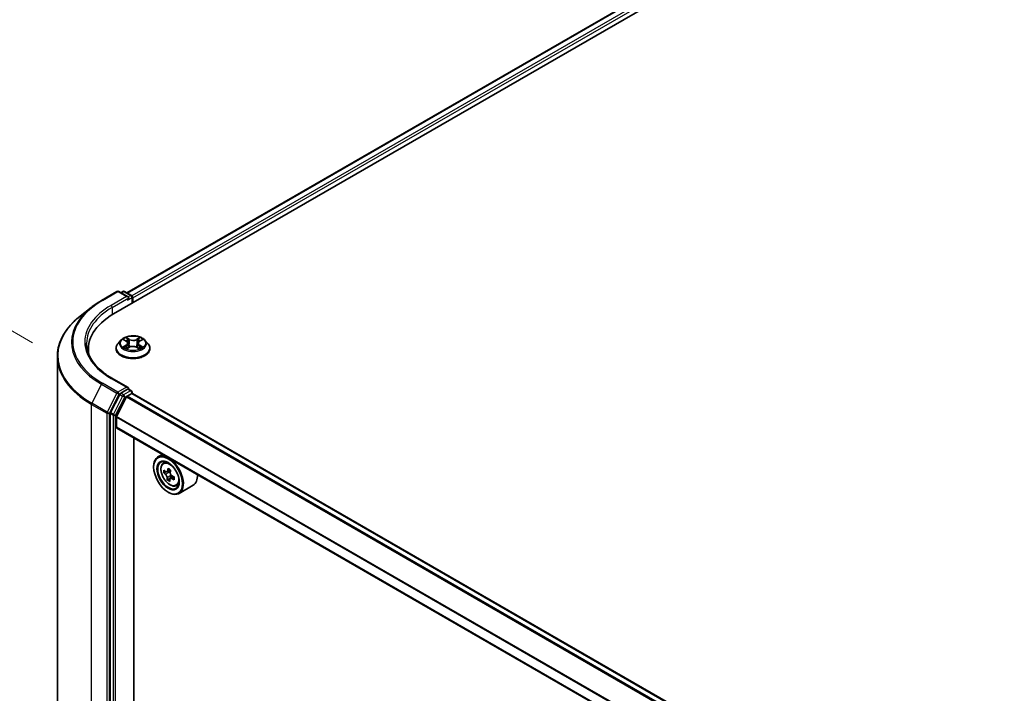
# Model space of a CAD drawing. Units: millimetres. Extents: x 36 to 10262, y 20 to 1846.
# Drawn here: x 90 to 142, y 575 to 611 of the extents above; entities that cross this region are included whole.
import ezdxf

# ---------------------------------------------------------------- set-up
doc = ezdxf.new("R2010")
doc.units = ezdxf.units.MM
doc.header["$LTSCALE"] = 2.5
doc.layers.get('Defpoints').update_dxf_attribs({"lineweight": 25})
for name, color, linetype, lineweight in [('Dimension (ISO)', 7, 'Continuous', 18), ('Visible (ISO)', 7, 'Continuous', 35), ('Visible Narrow (ISO)', 7, 'Continuous', 25)]:
    doc.layers.add(name, color=color, linetype=linetype, lineweight=lineweight)
doc.styles.add('Note Text (TK)', font='MS PGothic.ttf')
doc.dimstyles.new('Default - Method 1b (TK)', dxfattribs={"dimscale": 2.5, "dimtxt": 2.5, "dimasz": 2.5, "dimexe": 1, "dimexo": 1.5, "dimgap": 1, "dimtad": 1, "dimdsep": 46, "dimtxsty": 'Note Text (TK)', "dimblk": 'OPEN', "dimcen": 0.09, "dimdle": 5, "dimclrd": 100, "dimclre": 100, "dimclrt": 7, "dimadec": 1, "dimazin": 1, "dimtfac": 1, "dimtmove": 0, "dimatfit": 3, "dimldrblk": 'OPEN', "dimfxl": 1, "dimtolj": 1, "dimlwd": -1, "dimlwe": -1, "dimarcsym": 0})

# ---------------------------------------------------------------- blocks, each defined once
blk = doc.blocks.new('_Open')
at = {"color": 0, "linetype": 'ByBlock', "lineweight": -2}
for p, q in [((-1, 0.1667), (0, 0)), ((-1, -0.1667), (0, 0)), ((0, 0), (-1, 0))]:
    blk.add_line(p, q, dxfattribs=at)
blk = doc.blocks.new('*D23')
at = {"layer": 'Defpoints', "color": 0}
for p in [(75.005, 602.738), (94.028, 591.756), (93.977, 553.736)]:
    blk.add_point(p, dxfattribs=at)
at = {"layer": 'Dimension (ISO)', "color": 100}
for p, q in [((90.281, 593.919), (72.507, 604.181)), ((74.963, 570.968), (74.997, 596.488)), ((90.23, 555.899), (72.456, 566.161))]:
    blk.add_line(p, q, dxfattribs=at)
at = {"layer": 'Dimension (ISO)', "color": 100, "xscale": 6.25, "yscale": 6.25, "zscale": 6.25}
for p, rotation in [((75.005, 602.738), 89.9232544716964), ((74.954, 564.718), 269.9232544716964)]:
    blk.add_blockref('_Open', p, dxfattribs=dict(at, rotation=rotation))
at = {"layer": 'Dimension (ISO)', "color": 7, "insert": (69.921, 577.468), "char_height": 6.25, "attachment_point": 4, "rotation": 89.9233, "style": 'Note Text (TK)'}
blk.add_mtext('\\A1;{\\Q29.923;\\W0.817;\\H0.816x;149}', dxfattribs=at)

msp = doc.modelspace()

# ---------------------------------------------------------------- linework, layer by layer
at = {"layer": 'Visible (ISO)'}
for p, q in [((94.6155, 595.463), (196.2621, 654.1487)), ((95.3315, 596.5867), (194.7437, 653.9823)), ((93.9809, 596.1896), (94.7985, 596.6617)), ((95.3942, 596.3719), (94.8923, 596.6617)), ((95.1081, 596.6616), (95.0003, 596.5993)), ((95.2018, 596.6616), (95.5683, 596.45)), ((95.6152, 596.3688), (95.6152, 596.0402)), ((95.654, 596.0626), (95.654, 596.3177)), ((93.4226, 595.8128), (92.8316, 595.345)), ((95.0132, 594.062), (94.8582, 593.8891)), ((95.1682, 594.083), (95.2997, 594.0031)), ((95.38, 593.8948), (95.4056, 593.6566)), ((95.9281, 593.8896), (95.9024, 593.6506)), ((96.0116, 593.9998), (96.1456, 594.0787)), ((96.2949, 594.062), (96.4499, 593.8891)), ((93.27, 593.5876), (93.27, 593.3659)), ((94.7478, 593.6131), (94.7478, 593.6235)), ((95.3187, 593.6089), (95.4582, 593.6854)), ((95.8442, 593.6836), (95.9812, 593.606)), ((96.5603, 593.6131), (96.5603, 593.6235)), ((91.6138, 556.7454), (91.6138, 593.1771)), ((95.3942, 591.5239), (94.5298, 592.023)), ((94.9493, 591.163), (94.4541, 590.1907)), ((95.3668, 591.4315), (95.0003, 591.2199)), ((95.3433, 591.0607), (95.5878, 591.2019)), ((95.4108, 591.4378), (95.5683, 591.3469)), ((95.6152, 591.2109), (95.6152, 591.2657)), ((179.5346, 542.7669), (95.6346, 591.2065)), ((95.3093, 591.0228), (94.7804, 589.9845)), ((94.4387, 590.1329), (94.4387, 553.7935)), ((94.7702, 589.403), (94.7702, 589.9459)), ((178.6674, 540.9332), (94.7896, 589.3601)), ((95.7093, 555.0273), (95.7093, 588.8291)), ((97.2306, 587.9508), (96.9919, 587.813)), ((97.269, 587.4813), (97.3732, 587.5729)), ((96.7589, 587.2725), (96.7589, 587.298)), ((97.4128, 587.0262), (97.2991, 586.9605)), ((97.652, 587.1244), (97.4748, 587.022)), ((97.5157, 587.0456), (97.5855, 586.9991)), ((97.6742, 586.7001), (97.4897, 586.5935)), ((97.8232, 586.7646), (97.6465, 586.6626)), ((97.6821, 586.8132), (97.6742, 586.7001)), ((97.6742, 586.7001), (97.6915, 586.6886)), ((97.5323, 585.9329), (97.5544, 585.9202)), ((97.9682, 586.2702), (98.0996, 586.3147)), ((98.8682, 586.2982), (98.1169, 585.8644))]:
    msp.add_line(p, q, dxfattribs=at)
for centre, start, end in [((94.8454, 596.5805), 60, 120), ((95.155, 596.5804), 60, 120), ((95.5215, 596.3688), 0, 60), ((95.5215, 591.2657), 0, 60)]:
    msp.add_arc(centre, 0.0937, start, end, dxfattribs=at)
for centre, major_axis, ratio, start_param, end_param in [((95.3005, 596.3177), (0.1326, 0), 0.5773503, 0, 1.5707963), ((95.5878, 596.356), (0.0469, -0.0812), 0.5773503, 0.7853982, 2.2748289), ((95.3668, 596.2795), (-0.0469, -0.0812), 0.5773503, 0.7853982, 2.3561945), ((97.8638, 593.5876), (-4.5938, 0), 0.5773503, 5.4977871, 6.3952101), ((97.8638, 593.0773), (-4.6875, 0), 0.5773503, 6.0825558, 6.1302195), ((95.0003, 591.1434), (0.0469, 0.0812), 0.5773503, 0.7853982, 1.6614562), ((95.3005, 591.4698), (0.1326, 0), 0.5773503, 0, 1.5707963), ((95.3668, 591.5081), (0.0469, -0.0812), 0.5773503, 0.1595481, 0.7853982), ((95.5878, 591.1253), (0.0469, 0.0812), 0.5773503, 0, 0.7853982), ((95.3433, 591.0097), (-0.0312, -0.0541), 0.5773503, 3.9269908, 4.8030489), ((94.505, 590.1711), (0.0469, 0.0812), 0.5773503, 1.6614562, 2.3561945), ((94.8144, 589.9714), (-0.0313, -0.0541), 0.5773503, 4.8030489, 5.4977871), ((94.8365, 589.4413), (-0.0469, -0.0812), 0.5773503, 5.4977871, 6.2831853), ((97.5544, 586.8387), (0.5625, -0.9743), 0.5773503, 5.4977871, 10.2101761), ((97.5544, 586.8387), (0.4062, -0.7036), 0.5773503, 2.375245, 7.049533), ((98.886, 587.9501), (-1.2416, -1.863), 0.5312399, 5.4897921, 5.5770582), ((99.1561, 587.6901), (2.2651, -0.1574), 0.620041, 3.7956611, 3.8599625), ((99.1667, 587.843), (-2.2651, 0.1574), 0.620041, 0.6540685, 0.7183698), ((99.0926, 587.8124), (-1.2591, -1.8894), 0.5312399, 5.3605257, 5.4248271), ((99.1826, 588.0723), (-2.2335, 0.1552), 0.620041, 0.7833348, 0.870601), ((97.5774, 586.8829), (0.0742, -0.1286), 0.5773503, 1.5544788, 2.2792145), ((99.2303, 587.7206), (1.2591, 1.8894), 0.5312399, 2.2189331, 2.2832344), ((99.0926, 587.8124), (-1.2591, -1.8894), 0.5312399, 5.6420232, 5.7063246), ((99.1402, 587.4608), (2.2335, -0.1552), 0.620041, 3.9249275, 4.0121936), ((99.2303, 587.7206), (1.2591, 1.8894), 0.5312399, 2.5004306, 2.5647319), ((97.5774, 586.8829), (0.0742, -0.1286), 0.5773503, 0.7084182, 1.197954), ((99.1561, 587.6901), (2.2651, -0.1574), 0.620041, 4.0771586, 4.14146), ((99.1667, 587.843), (-2.2651, 0.1574), 0.620041, 0.935566, 0.9998673), ((99.4368, 587.583), (1.2416, 1.863), 0.5312399, 2.3481994, 2.4354656), ((98.3057, 587.2725), (0.5625, -0.9743), 0.5773503, 0, 0.8481438)]:
    msp.add_ellipse(centre, major_axis=major_axis, ratio=ratio, start_param=start_param, end_param=end_param, dxfattribs=at)
for major_axis in [(-0.5469, 0.9472), (0.4219, -0.7307)]:
    msp.add_ellipse((97.5323, 586.826), major_axis=major_axis, ratio=0.5773503, dxfattribs=at)
for points, knots in [([(93.4226, 595.8128), (93.4564, 595.8396), (93.491, 595.8661), (93.5615, 595.9184), (93.5974, 595.9443), (93.6706, 595.9952), (93.7079, 596.0204), (93.7837, 596.07), (93.8223, 596.0944), (93.9007, 596.1426), (93.9405, 596.1663), (93.9809, 596.1896)], [4.55712806, 4.55712806, 4.55712806, 4.55712806, 4.58818025, 4.58818025, 4.61923243, 4.61923243, 4.65028461, 4.65028461, 4.6813368, 4.6813368, 4.71238898, 4.71238898, 4.71238898, 4.71238898]), ([(92.8316, 595.345), (92.6761, 595.2219), (92.5337, 595.0928), (92.2774, 594.8246), (92.1636, 594.6855), (91.9666, 594.3991), (91.8834, 594.2519), (91.7494, 593.9516), (91.6987, 593.7986), (91.6308, 593.4894), (91.6138, 593.3333), (91.6138, 593.1771)], [1.72605724, 1.72605724, 1.72605724, 1.72605724, 1.85208469, 1.85208469, 1.97811214, 1.97811214, 2.10413959, 2.10413959, 2.23016704, 2.23016704, 2.35619449, 2.35619449, 2.35619449, 2.35619449]), ([(96.2949, 594.062), (96.2566, 594.1048), (96.2079, 594.1423), (96.093, 594.207), (96.026, 594.2335), (95.8824, 594.2724), (95.8057, 594.2846), (95.6503, 594.2941), (95.5716, 594.2913), (95.4192, 594.271), (95.3457, 594.2535), (95.2105, 594.2048), (95.1489, 594.1734), (95.0652, 594.1135), (95.0372, 594.0888), (95.0132, 594.062)], [2.8418078, 2.8418078, 2.8418078, 2.8418078, 3.1628208, 3.1628208, 3.4972494, 3.4972494, 3.8303268, 3.8303268, 4.1616402, 4.1616402, 4.4933762, 4.4933762, 4.8273541, 4.8273541, 5.0282673, 5.0282673, 5.0282673, 5.0282673]), ([(94.5298, 592.023), (94.3564, 592.1231), (94.1972, 592.2308), (93.9108, 592.4584), (93.7836, 592.5783), (93.5642, 592.8268), (93.4721, 592.9555), (93.3244, 593.218), (93.2688, 593.3518), (93.1948, 593.6217), (93.1763, 593.7577), (93.1763, 593.8938)], [3.14159265, 3.14159265, 3.14159265, 3.14159265, 3.29867229, 3.29867229, 3.45575192, 3.45575192, 3.61283155, 3.61283155, 3.76991118, 3.76991118, 3.92699082, 3.92699082, 3.92699082, 3.92699082]), ([(94.8582, 593.8891), (94.8442, 593.8735), (94.8314, 593.8574), (94.8083, 593.8242), (94.798, 593.8071), (94.7801, 593.772), (94.7725, 593.7541), (94.7603, 593.7175), (94.7556, 593.6989), (94.7494, 593.6614), (94.7478, 593.6424), (94.7478, 593.6235)], [5.02826726, 5.02826726, 5.02826726, 5.02826726, 5.12378058, 5.12378058, 5.21929391, 5.21929391, 5.31480723, 5.31480723, 5.41032055, 5.41032055, 5.50583387, 5.50583387, 5.50583387, 5.50583387]), ([(95.38, 593.8948), (95.3791, 593.9032), (95.3772, 593.9115), (95.3714, 593.9278), (95.3676, 593.9357), (95.3582, 593.951), (95.3527, 593.9583), (95.34, 593.9723), (95.3329, 593.979), (95.3173, 593.9916), (95.3088, 593.9976), (95.2997, 594.0031)], [2.42614458, 2.42614458, 2.42614458, 2.42614458, 2.56574353, 2.56574353, 2.70534249, 2.70534249, 2.84494145, 2.84494145, 2.9845404, 2.9845404, 3.12413936, 3.12413936, 3.12413936, 3.12413936]), ([(95.8442, 593.6836), (95.8235, 593.6953), (95.8, 593.7051), (95.7492, 593.7199), (95.7219, 593.725), (95.6661, 593.7303), (95.6375, 593.7304), (95.5816, 593.7257), (95.5542, 593.7208), (95.503, 593.7064), (95.4792, 593.6969), (95.4582, 593.6854)], [3.1590459, 3.1590459, 3.1590459, 3.1590459, 3.4662239, 3.4662239, 3.7734018, 3.7734018, 4.0805798, 4.0805798, 4.3877577, 4.3877577, 4.6949357, 4.6949357, 4.6949357, 4.6949357]), ([(96.0116, 593.9998), (96.0021, 593.9943), (95.9933, 593.9883), (95.9771, 593.9755), (95.9697, 593.9687), (95.9565, 593.9545), (95.9507, 593.947), (95.9409, 593.9314), (95.937, 593.9233), (95.931, 593.9067), (95.929, 593.8982), (95.9281, 593.8896)], [4.72984227, 4.72984227, 4.72984227, 4.72984227, 4.87265992, 4.87265992, 5.01547757, 5.01547757, 5.15829522, 5.15829522, 5.30111287, 5.30111287, 5.44393052, 5.44393052, 5.44393052, 5.44393052]), ([(96.5603, 593.6235), (96.5603, 593.6424), (96.5587, 593.6614), (96.5525, 593.6989), (96.5478, 593.7175), (96.5356, 593.7541), (96.528, 593.772), (96.5101, 593.8071), (96.4998, 593.8242), (96.4767, 593.8574), (96.4639, 593.8735), (96.4499, 593.8891)], [2.36424122, 2.36424122, 2.36424122, 2.36424122, 2.45975454, 2.45975454, 2.55526786, 2.55526786, 2.65078119, 2.65078119, 2.74629451, 2.74629451, 2.84180783, 2.84180783, 2.84180783, 2.84180783]), ([(94.7478, 593.6131), (94.7478, 593.5572), (94.7625, 593.5015), (94.8197, 593.3947), (94.8631, 593.3439), (94.9752, 593.2517), (95.0448, 593.2107), (95.2023, 593.1439), (95.2902, 593.118), (95.475, 593.084), (95.5719, 593.0758), (95.7651, 593.0776), (95.8614, 593.0877), (96.044, 593.125), (96.1303, 593.1524), (96.2843, 593.2222), (96.3521, 593.2647), (96.4613, 593.3611), (96.5031, 593.415), (96.5496, 593.5179), (96.5603, 593.5654), (96.5603, 593.6131)], [5.5058339, 5.5058339, 5.5058339, 5.5058339, 5.8055445, 5.8055445, 6.1179554, 6.1179554, 6.4424485, 6.4424485, 6.7681764, 6.7681764, 7.0929269, 7.0929269, 7.4172817, 7.4172817, 7.7421158, 7.7421158, 8.0679132, 8.0679132, 8.3918283, 8.3918283, 8.6474265, 8.6474265, 8.6474265, 8.6474265]), ([(95.2234, 593.6758), (95.229, 593.6711), (95.235, 593.6664), (95.2479, 593.657), (95.2548, 593.6523), (95.2695, 593.643), (95.2773, 593.6384), (95.2937, 593.6293), (95.3024, 593.6249), (95.3165, 593.6182), (95.3217, 593.6158), (95.327, 593.6135)], [6.10559251, 6.10559251, 6.10559251, 6.10559251, 6.17577933, 6.17577933, 6.24596615, 6.24596615, 6.31615297, 6.31615297, 6.38633979, 6.38633979, 6.42610133, 6.42610133, 6.42610133, 6.42610133]), ([(95.9736, 593.6103), (95.9794, 593.6127), (95.985, 593.6152), (95.9997, 593.6219), (96.0085, 593.6263), (96.0252, 593.6352), (96.0332, 593.6398), (96.0483, 593.649), (96.0554, 593.6537), (96.0687, 593.6631), (96.075, 593.6678), (96.0807, 593.6725)], [1.42576171, 1.42576171, 1.42576171, 1.42576171, 1.46772542, 1.46772542, 1.53783858, 1.53783858, 1.60795174, 1.60795174, 1.67806489, 1.67806489, 1.74817805, 1.74817805, 1.74817805, 1.74817805]), ([(95.3668, 591.4315), (95.3752, 591.4364), (95.3842, 591.4395), (95.4, 591.4414), (95.4067, 591.4402), (95.4108, 591.4378)], [0.185147228, 0.185147228, 0.185147228, 0.185147228, 0.196528423, 0.196528423, 0.207909617, 0.207909617, 0.207909617, 0.207909617]), ([(97.269, 587.4813), (97.2354, 587.4518), (97.2087, 587.4142), (97.1678, 587.3236), (97.1553, 587.2692), (97.1465, 587.1487), (97.1515, 587.0818), (97.1788, 586.9446), (97.2011, 586.8743), (97.2603, 586.7376), (97.2971, 586.6711), (97.3816, 586.548), (97.4293, 586.4913), (97.5317, 586.3932), (97.5863, 586.3518), (97.6982, 586.2891), (97.7555, 586.2678), (97.8652, 586.2507), (97.918, 586.2537), (97.9669, 586.2698), (97.9675, 586.27), (97.9682, 586.2702)], [2.5481178, 2.5481178, 2.5481178, 2.5481178, 2.826614, 2.826614, 3.1384328, 3.1384328, 3.4720677, 3.4720677, 3.8064093, 3.8064093, 4.1384917, 4.1384917, 4.4703463, 4.4703463, 4.8041771, 4.8041771, 5.1389013, 5.1389013, 5.4555981, 5.4555981, 5.4598239, 5.4598239, 5.4598239, 5.4598239]), ([(97.4831, 586.6983), (97.4827, 586.712), (97.4799, 586.7286), (97.4696, 586.7634), (97.462, 586.7816), (97.4448, 586.8147), (97.4341, 586.8317), (97.4107, 586.8617), (97.3982, 586.8747), (97.3865, 586.8842)], [0, 0, 0, 0, 0.017936943, 0.017936943, 0.035873886, 0.035873886, 0.053810829, 0.053810829, 0.071747772, 0.071747772, 0.071747772, 0.071747772]), ([(97.3971, 587.0371), (97.4088, 587.0275), (97.4218, 587.0204), (97.4467, 587.0141), (97.4587, 587.0149), (97.4788, 587.0232), (97.4882, 587.0312), (97.5025, 587.0536), (97.5074, 587.0682), (97.5099, 587.0835)], [0, 0, 0, 0, 0.017936943, 0.017936943, 0.035873886, 0.035873886, 0.053810829, 0.053810829, 0.071747772, 0.071747772, 0.071747772, 0.071747772]), ([(97.6476, 586.9918), (97.6451, 586.9764), (97.6454, 586.9584), (97.6524, 586.9217), (97.6592, 586.903), (97.6764, 586.8699), (97.688, 586.8533), (97.7146, 586.8253), (97.7296, 586.8138), (97.7441, 586.8059)], [0, 0, 0, 0, 0.017936943, 0.017936943, 0.035873886, 0.035873886, 0.053810829, 0.053810829, 0.071747772, 0.071747772, 0.071747772, 0.071747772]), ([(97.7335, 586.653), (97.719, 586.6609), (97.7036, 586.6666), (97.6753, 586.671), (97.6625, 586.6697), (97.6424, 586.6614), (97.6338, 586.6539), (97.6228, 586.6333), (97.6204, 586.6203), (97.6208, 586.6065)], [0, 0, 0, 0, 0.017936943, 0.017936943, 0.035873886, 0.035873886, 0.053810829, 0.053810829, 0.071747772, 0.071747772, 0.071747772, 0.071747772])]:
    msp.add_open_spline(points, degree=3, knots=knots, dxfattribs=at)
at = {"layer": 'Visible Narrow (ISO)'}
for p, q in [((95.359, 596.5708), (194.7905, 653.9776)), ((195.0246, 653.8425), (95.5893, 596.4335)), ((95.654, 596.3177), (195.0909, 653.7277)), ((94.0278, 596.185), (94.8454, 596.657)), ((95.3005, 596.3943), (94.4829, 595.9222)), ((94.8454, 596.657), (95.3005, 596.3943)), ((95.0277, 596.5835), (95.155, 596.6569)), ((95.155, 596.6569), (95.5215, 596.4453)), ((95.5215, 596.4453), (95.3942, 596.3719)), ((94.5492, 595.8074), (95.4331, 596.3177)), ((95.3668, 596.2029), (95.5878, 596.3305)), ((95.5878, 596.3305), (95.5878, 596.0243)), ((94.5492, 595.8074), (94.5492, 595.4239)), ((95.2886, 593.7884), (95.1179, 593.688)), ((95.1237, 594.1045), (95.2916, 594.0025)), ((95.1924, 593.7073), (95.2997, 593.7705)), ((95.4716, 594.1048), (95.2977, 594.2033)), ((95.2997, 593.7705), (95.3106, 593.621)), ((95.3513, 594.1486), (95.4607, 594.0867)), ((95.4607, 594.0867), (95.4447, 593.8655)), ((96.019, 594.1999), (95.8424, 594.103)), ((95.8531, 594.0849), (95.9641, 594.1458)), ((95.8531, 594.0849), (95.8688, 593.8635)), ((96.0053, 593.7672), (95.9942, 593.6195)), ((96.0053, 593.7672), (96.1108, 593.7031)), ((96.1844, 593.6831), (96.0165, 593.785)), ((96.0195, 593.9991), (96.1902, 594.0995)), ((95.2891, 593.5876), (95.4657, 593.6845)), ((95.8365, 593.6828), (96.0104, 593.5842)), ((93.9769, 591.6987), (93.4597, 590.6835)), ((93.9769, 591.6987), (94.7945, 591.2266)), ((94.8454, 591.2836), (94.0278, 591.7556)), ((94.4829, 592.0184), (95.3005, 591.5463)), ((94.7945, 591.2266), (94.2773, 590.2114)), ((94.3945, 590.1535), (94.9117, 591.1688)), ((95.3005, 591.5463), (94.8454, 591.2836)), ((94.9117, 591.1688), (95.0003, 591.2199)), ((94.9493, 591.163), (95.104, 591.0737)), ((95.155, 591.1306), (95.0003, 591.2199)), ((95.5215, 591.3422), (95.155, 591.1306)), ((95.2212, 591.0158), (95.5878, 591.2274)), ((95.3668, 591.4315), (95.5215, 591.3422)), ((95.5878, 591.2274), (95.5878, 591.2019)), ((95.5878, 591.2019), (179.5071, 542.751)), ((93.4443, 590.6256), (94.2619, 590.1535)), ((93.4443, 554.1938), (93.4443, 590.6256)), ((94.2773, 590.2114), (93.4597, 590.6835)), ((95.104, 591.0737), (94.6087, 590.1014)), ((94.726, 590.0436), (95.2212, 591.0158)), ((95.3093, 591.0228), (179.2128, 542.5811)), ((179.2627, 542.6099), (95.3433, 591.0607)), ((94.2619, 590.1535), (94.2619, 553.7218)), ((94.3945, 553.7218), (94.3945, 590.1535)), ((94.4387, 590.1329), (94.5934, 590.0436)), ((94.6087, 590.1014), (94.4541, 590.1907)), ((94.5934, 590.0436), (94.5934, 553.7042)), ((94.726, 553.7042), (94.726, 590.0436)), ((94.7702, 589.9459), (178.6674, 541.5078)), ((178.6707, 541.5504), (94.7804, 589.9845)), ((178.6674, 540.9649), (94.7702, 589.403)), ((97.3865, 586.8842), (97.5855, 586.9991)), ((97.5099, 587.0835), (97.6181, 587.146)), ((97.6821, 586.8132), (97.4831, 586.6983)), ((97.8584, 586.7251), (97.7335, 586.653))]:
    msp.add_line(p, q, dxfattribs=at)
for centre, major_axis, ratio, start_param, end_param in [((94.8454, 596.5805), (-0.0469, 0.0812), 0.5773503, 5.4977871, 6.2831853), ((94.8454, 596.5805), (0.0469, 0.0812), 0.5773503, 0, 0.7853982), ((95.155, 596.5804), (-0.0469, 0.0812), 0.5773503, 5.4977871, 6.2831853), ((95.155, 596.5804), (0.0469, 0.0812), 0.5773503, 0, 0.7853982), ((95.5215, 596.3688), (0.0469, 0.0812), 0.5773503, 0, 0.7853982), ((95.5215, 596.3688), (0.0469, -0.0812), 0.5773503, 0.7853982, 2.3561945), ((95.5215, 596.3688), (0.0937, 0), 0.5773503, 5.4977871, 6.2831853), ((97.8638, 593.9703), (-5.4248, 0), 0.5773503, 5.4977871, 7.0685835), ((97.8638, 593.9703), (-4.7812, 0), 0.5773503, 5.4977871, 7.0685835), ((94.0278, 596.1084), (-0.0469, 0.0812), 0.5773503, 5.4977871, 6.2831853), ((94.4829, 595.8457), (-0.0469, 0.0812), 0.5773503, 3.9269908, 5.4977871), ((97.8638, 593.2261), (-6.2283, 0), 0.5773503, 5.6530481, 7.0685835), ((97.8638, 593.9428), (-5.4969, 0), 0.5773503, 5.6530481, 7.0685835), ((97.8638, 593.8938), (-4.6875, 0), 0.5773503, 5.4977871, 6.2831853), ((95.654, 593.6513), (-0.8962, 0), 0.5773503, 5.8056187, 9.9023446), ((95.654, 593.8705), (-0.7216, 0), 0.5773503, 5.8056187, 9.9023446), ((95.654, 593.8938), (-0.6438, 0), 0.5773503, 5.2990559, 5.6804249), ((95.654, 593.8229), (0.5038, 0), 0.5773503, 2.1682476, 2.4139191), ((95.0981, 593.8963), (0.2669, 0), 0.5773503, 5.5071937, 7.0430834), ((95.2886, 593.7756), (0.0079, -0.0135), 0.5827555, 0.8679169, 2.3514468), ((95.2916, 593.9897), (0.0081, 0.0134), 0.5918834, 0, 0.7984775), ((95.0981, 593.8847), (0.2825, 0), 0.5773503, 5.5071937, 6.3450887), ((95.3404, 594.1433), (-0.0128, -0.0089), 0.1886836, 1.0487897, 2.4439719), ((95.3785, 594.0624), (-0.0151, -0.0041), 0.2212168, 3.8450841, 5.2005072), ((95.4338, 593.8602), (-0.0151, -0.0041), 0.2211833, 3.8450775, 5.1961234), ((95.4716, 594.092), (-0.0077, -0.0136), 0.5718939, 3.9223316, 5.4058614), ((95.6585, 594.2031), (0.2825, 0), 0.5773503, 3.9363974, 5.4722871), ((95.6496, 593.5728), (0.2669, 0), 0.5773503, 0.7948047, 2.3306945), ((95.6585, 594.2148), (-0.2669, 0), 0.5773503, 0.7948047, 2.3306945), ((95.8424, 594.0903), (0.0075, -0.0137), 0.5624417, 0.8850936, 2.3686235), ((95.8795, 593.8581), (-0.015, 0.0042), 0.2246048, 4.215665, 5.5667109), ((96.21, 593.8912), (-0.2669, 0), 0.5773503, 5.5071937, 7.0430834), ((96.21, 593.8795), (-0.2825, 0), 0.5773503, 6.221282, 7.0430834), ((95.9361, 594.0598), (-0.015, 0.0042), 0.2246379, 4.211281, 5.5667041), ((95.654, 593.8229), (0.5038, 0), 0.5773503, 0.7142576, 0.9572516), ((95.9749, 594.1404), (-0.0127, 0.0091), 0.1812312, 0.7085404, 2.1037226), ((96.0165, 593.7723), (-0.0081, -0.0134), 0.5918834, 3.9400701, 5.4236), ((96.0195, 593.9864), (-0.0079, 0.0135), 0.5827555, 5.4930394, 6.2831853), ((95.654, 593.8938), (-0.6438, 0), 0.5773503, 3.7282596, 4.1096286), ((95.654, 593.6235), (-0.9063, 0), 0.5773503, 0, 3.1415927), ((95.654, 593.6131), (0.9063, 0), 0.5773503, 3.1415927, 6.2831853), ((95.654, 593.8938), (0.6438, 0), 0.5773503, 3.7282596, 4.1096286), ((95.2035, 593.7022), (-0.0031, -0.0153), 0.775702, 4.5248789, 5.9200611), ((95.2491, 593.6695), (-0.0133, -0.0083), 0.7273615, 5.1552974, 5.7869968), ((95.4657, 593.6717), (-0.0075, 0.0137), 0.5624417, 5.5102161, 6.2831853), ((95.8365, 593.67), (0.0077, 0.0136), 0.5718939, 0, 0.7807389), ((95.654, 593.8938), (0.6438, 0), 0.5773503, 5.2990559, 5.6804249), ((96.0545, 593.6657), (-0.0133, 0.0082), 0.7320968, 3.660548, 4.2531479), ((96.0995, 593.698), (0.003, -0.0153), 0.7837753, 0.3590878, 1.7542699), ((97.8638, 593.1771), (-6.25, 0), 0.5773503, 0, 0.7853982), ((94.0278, 591.6791), (-0.0469, -0.0812), 0.5773503, 3.9269908, 4.8030489), ((94.4829, 591.9418), (0.0469, 0.0812), 0.5773503, 0, 0.7853982), ((94.8454, 591.207), (-0.0469, -0.0812), 0.5773503, 3.9269908, 4.8030489), ((94.8454, 591.207), (-0.0835, 0.0426), 0.0739221, 0.9533753, 2.5241717), ((94.8454, 591.207), (0.0469, -0.0812), 0.5773503, 0.7853982, 2.3561945), ((95.155, 591.0541), (-0.0469, -0.0812), 0.5773503, 3.9269908, 4.8030489), ((95.155, 591.0541), (0.0469, -0.0812), 0.5773503, 0.7853982, 2.3561945), ((95.5215, 591.2657), (0.0469, 0.0812), 0.5773503, 0, 0.7853982), ((95.5215, 591.2657), (0.0469, -0.0812), 0.5773503, 0.7853982, 2.3561945), ((95.5215, 591.2657), (0.0937, 0), 0.5773503, 5.4977871, 6.2831853), ((93.5106, 590.6639), (0.0469, 0.0812), 0.5773503, 1.6614562, 2.3561945), ((95.155, 591.0541), (-0.0835, 0.0426), 0.0739221, 0.9533753, 2.5241717), ((94.3282, 590.1918), (-0.0469, -0.0812), 0.5773503, 4.8030489, 5.4977871), ((94.3282, 590.1918), (-0.0937, 0), 0.5773503, 0.7853982, 2.3561945), ((94.3282, 590.1918), (0.0835, -0.0426), 0.0739221, 4.094968, 5.6657643), ((94.6597, 590.0818), (-0.0469, -0.0812), 0.5773503, 4.8030489, 5.4977871), ((94.6597, 590.0818), (-0.0938, 0), 0.5773503, 0.7853982, 2.3561945), ((94.6597, 590.0818), (0.0835, -0.0426), 0.0739221, 4.094968, 5.6657643), ((97.6589, 586.8991), (-0.3519, 0.6096), 0.5773503, 5.8594015, 6.3981286), ((97.6589, 586.8991), (0.3519, -0.6096), 0.5773503, 6.168242, 6.7069691)]:
    msp.add_ellipse(centre, major_axis=major_axis, ratio=ratio, start_param=start_param, end_param=end_param, dxfattribs=at)
for centre, major_axis in [((95.654, 593.8938), (0.6692, 0)), ((97.6237, 586.8787), (0.3302, -0.5719))]:
    msp.add_ellipse(centre, major_axis=major_axis, ratio=0.5773503, dxfattribs=at)
for points, knots in [([(95.1984, 594.0646), (95.1959, 594.0675), (95.1931, 594.0703), (95.1835, 594.0789), (95.1761, 594.0839), (95.1614, 594.092), (95.1542, 594.0952), (95.1392, 594.1006), (95.1314, 594.1028), (95.1237, 594.1045)], [0.001781363, 0.001781363, 0.001781363, 0.001781363, 0.005934038, 0.005934038, 0.0154285, 0.0154285, 0.023744988, 0.023744988, 0.032394303, 0.032394303, 0.032394303, 0.032394303]), ([(95.1237, 594.1045), (95.1307, 594.1018), (95.1378, 594.0988), (95.1515, 594.0924), (95.1581, 594.0889), (95.1658, 594.0844), (95.167, 594.0837), (95.1682, 594.083)], [-0.032394303, -0.032394303, -0.032394303, -0.032394303, -0.023744988, -0.023744988, -0.0154285, -0.0154285, -0.013820546, -0.013820546, -0.013820546, -0.013820546]), ([(95.3513, 594.1486), (95.3463, 594.1537), (95.3413, 594.1588), (95.3289, 594.1719), (95.3216, 594.1798), (95.3088, 594.1929), (95.3032, 594.1983), (95.2977, 594.2033)], [-0.032055974, -0.032055974, -0.032055974, -0.032055974, -0.02365019, -0.02365019, -0.010200936, -0.010200936, 0.000338329, 0.000338329, 0.000338329, 0.000338329]), ([(95.2977, 594.2033), (95.301, 594.1978), (95.3045, 594.1916), (95.3127, 594.176), (95.3175, 594.1663), (95.327, 594.1497), (95.3309, 594.1432), (95.3355, 594.1368)], [-0.000338329, -0.000338329, -0.000338329, -0.000338329, 0.010200936, 0.010200936, 0.02365019, 0.02365019, 0.032055974, 0.032055974, 0.032055974, 0.032055974]), ([(95.3355, 594.1368), (95.3433, 594.1259), (95.3503, 594.1141), (95.3622, 594.0893), (95.3671, 594.0764), (95.3706, 594.0634)], [-0.028982846, -0.028982846, -0.028982846, -0.028982846, -0.014585063, -0.014585063, 0, 0, 0, 0]), ([(95.3894, 594.0677), (95.3855, 594.082), (95.3802, 594.0962), (95.3673, 594.1235), (95.3598, 594.1366), (95.3513, 594.1486)], [0, 0, 0, 0, 0.014585063, 0.014585063, 0.028982846, 0.028982846, 0.028982846, 0.028982846]), ([(95.3706, 594.0634), (95.3799, 594.0297), (95.3891, 593.996), (95.4076, 593.9286), (95.4168, 593.8949), (95.426, 593.8612)], [-0.068779854, -0.068779854, -0.068779854, -0.068779854, -0.034389927, -0.034389927, 0, 0, 0, 0]), ([(95.4447, 593.8655), (95.4355, 593.8992), (95.4263, 593.9329), (95.4079, 594.0003), (95.3986, 594.034), (95.3894, 594.0677)], [0, 0, 0, 0, 0.034389927, 0.034389927, 0.068779854, 0.068779854, 0.068779854, 0.068779854]), ([(95.426, 593.8612), (95.4392, 593.8131), (95.4544, 593.7658), (95.4748, 593.7119), (95.4778, 593.7043), (95.4809, 593.6966)], [-0.098241255, -0.098241255, -0.098241255, -0.098241255, -0.049120627, -0.049120627, -0.040916912, -0.040916912, -0.040916912, -0.040916912]), ([(95.4959, 593.7028), (95.4931, 593.7102), (95.4904, 593.7175), (95.4714, 593.7709), (95.4571, 593.8178), (95.4447, 593.8655)], [0.041192741, 0.041192741, 0.041192741, 0.041192741, 0.049120627, 0.049120627, 0.098241255, 0.098241255, 0.098241255, 0.098241255]), ([(95.8688, 593.8635), (95.8561, 593.816), (95.8416, 593.7691), (95.8218, 593.7148), (95.8186, 593.7063), (95.8154, 593.6979)], [0, 0, 0, 0, 0.049120627, 0.049120627, 0.058294653, 0.058294653, 0.058294653, 0.058294653]), ([(95.8301, 593.6911), (95.8337, 593.7), (95.8373, 593.7089), (95.8585, 593.7639), (95.874, 593.8111), (95.8875, 593.8591)], [-0.058727176, -0.058727176, -0.058727176, -0.058727176, -0.049120627, -0.049120627, 0, 0, 0, 0]), ([(95.9253, 594.0652), (95.9159, 594.0316), (95.9065, 593.998), (95.8876, 593.9307), (95.8782, 593.8971), (95.8688, 593.8635)], [0, 0, 0, 0, 0.034389927, 0.034389927, 0.068779854, 0.068779854, 0.068779854, 0.068779854]), ([(95.8875, 593.8591), (95.8969, 593.8927), (95.9064, 593.9263), (95.9252, 593.9935), (95.9347, 594.0271), (95.9441, 594.0607)], [-0.068779854, -0.068779854, -0.068779854, -0.068779854, -0.034389927, -0.034389927, 0, 0, 0, 0]), ([(95.9641, 594.1458), (95.9555, 594.1337), (95.9478, 594.1207), (95.9347, 594.0935), (95.9293, 594.0793), (95.9253, 594.0652)], [0, 0, 0, 0, 0.014491423, 0.014491423, 0.028982846, 0.028982846, 0.028982846, 0.028982846]), ([(95.9441, 594.0607), (95.9477, 594.0736), (95.9527, 594.0864), (95.9648, 594.1111), (95.9719, 594.1229), (95.9799, 594.1338)], [-0.028982846, -0.028982846, -0.028982846, -0.028982846, -0.014491423, -0.014491423, 0, 0, 0, 0]), ([(96.019, 594.1999), (96.0144, 594.1959), (96.0097, 594.1915), (96.0004, 594.1826), (95.9958, 594.1779), (95.9858, 594.1677), (95.9804, 594.1621), (95.9713, 594.1529), (95.9678, 594.1493), (95.9641, 594.1458)], [-0.032394303, -0.032394303, -0.032394303, -0.032394303, -0.023744988, -0.023744988, -0.0154285, -0.0154285, -0.005934038, -0.005934038, 0, 0, 0, 0]), ([(95.9799, 594.1338), (95.9832, 594.1383), (95.9862, 594.1428), (95.9934, 594.1546), (95.9973, 594.1617), (96.0042, 594.1743), (96.0072, 594.1799), (96.0132, 594.1905), (96.0161, 594.1955), (96.019, 594.1999)], [0, 0, 0, 0, 0.005934038, 0.005934038, 0.0154285, 0.0154285, 0.023744988, 0.023744988, 0.032394303, 0.032394303, 0.032394303, 0.032394303]), ([(96.1902, 594.0995), (96.1807, 594.0976), (96.1712, 594.0948), (96.1501, 594.0867), (96.1388, 594.0807), (96.1239, 594.0694), (96.1194, 594.0653), (96.1154, 594.0609)], [-0.000338329, -0.000338329, -0.000338329, -0.000338329, 0.010200936, 0.010200936, 0.02365019, 0.02365019, 0.030022431, 0.030022431, 0.030022431, 0.030022431]), ([(96.1456, 594.0787), (96.1517, 594.0823), (96.1579, 594.0855), (96.1728, 594.0927), (96.1815, 594.0963), (96.1902, 594.0995)], [-0.018051314, -0.018051314, -0.018051314, -0.018051314, -0.010200936, -0.010200936, 0.000338329, 0.000338329, 0.000338329, 0.000338329]), ([(95.1924, 593.7073), (95.1871, 593.7064), (95.1813, 593.7053), (95.1652, 593.702), (95.1547, 593.6996), (95.1353, 593.694), (95.1265, 593.6912), (95.1179, 593.688)], [-0.032055974, -0.032055974, -0.032055974, -0.032055974, -0.02365019, -0.02365019, -0.010200936, -0.010200936, 0.000338329, 0.000338329, 0.000338329, 0.000338329]), ([(95.1179, 593.688), (95.1274, 593.69), (95.1369, 593.6912), (95.158, 593.6925), (95.1693, 593.6922), (95.1857, 593.6905), (95.1916, 593.6896), (95.1964, 593.6887)], [-0.000338329, -0.000338329, -0.000338329, -0.000338329, 0.010200936, 0.010200936, 0.02365019, 0.02365019, 0.032055974, 0.032055974, 0.032055974, 0.032055974]), ([(95.238, 593.6747), (95.2325, 593.6835), (95.2257, 593.6908), (95.2103, 593.7018), (95.2017, 593.7055), (95.1924, 593.7073)], [0, 0, 0, 0, 0.014585063, 0.014585063, 0.028982846, 0.028982846, 0.028982846, 0.028982846]), ([(95.1964, 593.6887), (95.2048, 593.6871), (95.2125, 593.6838), (95.2208, 593.6779), (95.2221, 593.6769), (95.2234, 593.6758)], [-0.028982846, -0.028982846, -0.028982846, -0.028982846, -0.014585063, -0.014585063, -0.011724219, -0.011724219, -0.011724219, -0.011724219]), ([(95.3241, 593.6119), (95.3224, 593.612), (95.3207, 593.6119), (95.3147, 593.6113), (95.3107, 593.6098), (95.3039, 593.6054), (95.3009, 593.6027), (95.2949, 593.596), (95.292, 593.592), (95.2891, 593.5876)], [0.002558535, 0.002558535, 0.002558535, 0.002558535, 0.005934038, 0.005934038, 0.0154285, 0.0154285, 0.023744988, 0.023744988, 0.032394303, 0.032394303, 0.032394303, 0.032394303]), ([(95.2891, 593.5876), (95.2937, 593.5916), (95.2984, 593.5954), (95.3077, 593.6022), (95.3123, 593.6053), (95.3175, 593.6082), (95.3181, 593.6086), (95.3187, 593.6089)], [-0.032394303, -0.032394303, -0.032394303, -0.032394303, -0.023744988, -0.023744988, -0.0154285, -0.0154285, -0.014385115, -0.014385115, -0.014385115, -0.014385115]), ([(96.0104, 593.5842), (96.007, 593.5897), (96.0036, 593.5944), (95.9954, 593.6032), (95.9905, 593.6066), (95.9821, 593.6087), (95.9793, 593.609), (95.9762, 593.6088)], [-0.000338329, -0.000338329, -0.000338329, -0.000338329, 0.010200936, 0.010200936, 0.02365019, 0.02365019, 0.029735765, 0.029735765, 0.029735765, 0.029735765]), ([(95.9812, 593.606), (95.9854, 593.6036), (95.9896, 593.6009), (95.9993, 593.5938), (96.0049, 593.5892), (96.0104, 593.5842)], [-0.0178431, -0.0178431, -0.0178431, -0.0178431, -0.010200936, -0.010200936, 0.000338329, 0.000338329, 0.000338329, 0.000338329]), ([(96.1108, 593.7031), (96.1016, 593.7013), (96.093, 593.6976), (96.0778, 593.6868), (96.0712, 593.6796), (96.0658, 593.6708)], [0, 0, 0, 0, 0.014491423, 0.014491423, 0.028982846, 0.028982846, 0.028982846, 0.028982846]), ([(96.0807, 593.6725), (96.0817, 593.6733), (96.0827, 593.6741), (96.0905, 593.6797), (96.0982, 593.6829), (96.1065, 593.6845)], [-0.0166277, -0.0166277, -0.0166277, -0.0166277, -0.014491423, -0.014491423, 0, 0, 0, 0]), ([(96.1065, 593.6845), (96.1099, 593.6851), (96.1137, 593.6857), (96.1246, 593.687), (96.132, 593.6875), (96.1467, 593.6876), (96.1539, 593.6874), (96.1689, 593.6859), (96.1767, 593.6847), (96.1844, 593.6831)], [0, 0, 0, 0, 0.005934038, 0.005934038, 0.0154285, 0.0154285, 0.023744988, 0.023744988, 0.032394303, 0.032394303, 0.032394303, 0.032394303]), ([(96.1844, 593.6831), (96.1774, 593.6857), (96.1703, 593.6882), (96.1566, 593.6924), (96.15, 593.6943), (96.1362, 593.6978), (96.1292, 593.6994), (96.1184, 593.7016), (96.1144, 593.7024), (96.1108, 593.7031)], [-0.032394303, -0.032394303, -0.032394303, -0.032394303, -0.023744988, -0.023744988, -0.0154285, -0.0154285, -0.005934038, -0.005934038, 0, 0, 0, 0])]:
    msp.add_open_spline(points, degree=3, knots=knots, dxfattribs=at)
for points in [[(95.2497, 593.6558), (95.2458, 593.6621), (95.2419, 593.6684), (95.238, 593.6747)], [(96.0658, 593.6708), (96.0623, 593.6651), (96.0587, 593.6594), (96.0552, 593.6537)]]:
    msp.add_open_spline(points, degree=3, dxfattribs=at)

# ---------------------------------------------------------------- dimensions: what is measured, and where the dimension line sits
at = {"layer": 'Dimension (ISO)', "color": 100}
dim = msp.add_linear_dim(base=(75.0051, 602.7384), p1=(93.9769, 553.7356), p2=(94.0278, 591.7556), angle=269.92325, text='{\\Q29.923;\\W0.817;\\H0.816x;<>}', dimstyle='Default - Method 1b (TK)', override={"dimgap": 1, "dimdec": 0, "dimlfac": 3.916154, "dimtol": 0, "dimlim": 0, "dimtp": 0, "dimtm": 0, "dimtdec": 0, "dimtofl": 0, "dimatfit": 1}, dxfattribs=at)
dim.commit()
dim.dimension.update_dxf_attribs({"geometry": '*D23', "text_midpoint": (74.9786, 582.9809), "dimtype": 160})

doc.saveas('drawing.dxf')
